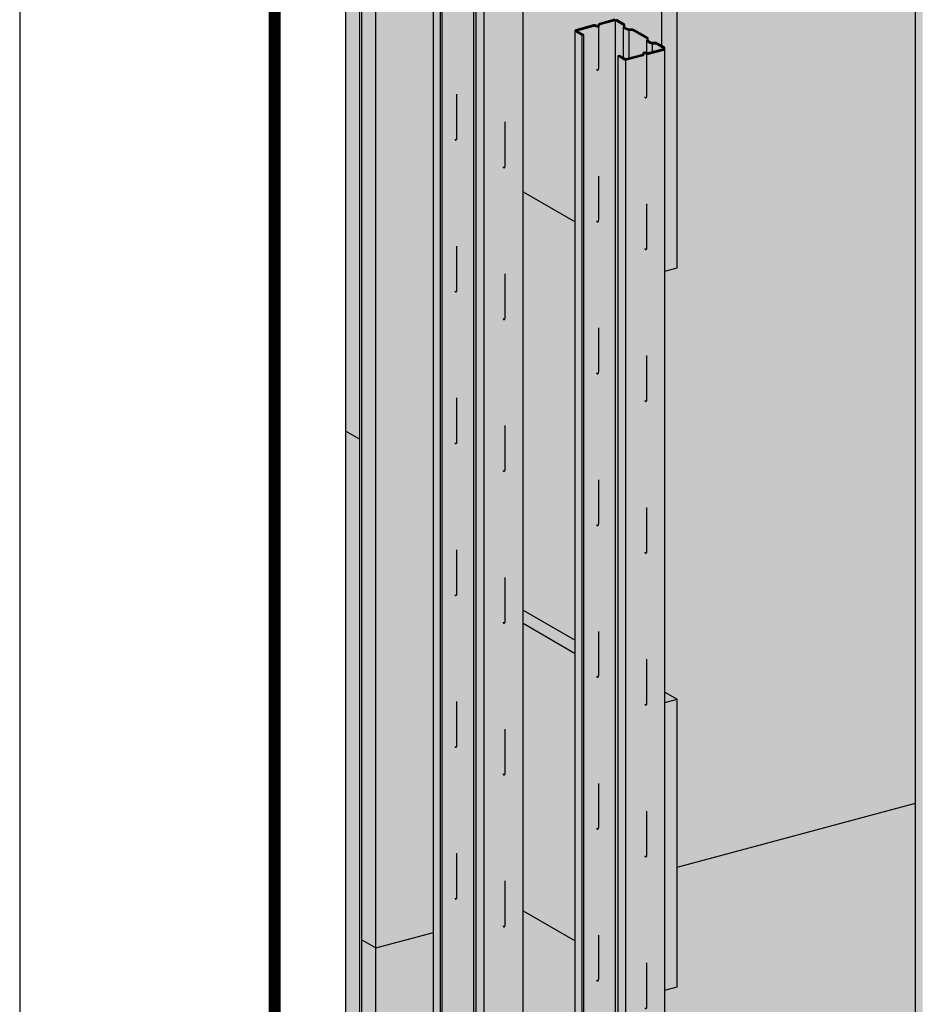
# Model space of a CAD drawing. Extents: x 0 to 1050, y 0 to 1485.
# Drawn here: x 0 to 333, y 547 to 913 of the extents above; entities that cross this region are included whole.
import ezdxf
from ezdxf.enums import TextEntityAlignment as Align

# ---------------------------------------------------------------- set-up
doc = ezdxf.new("R2010")
doc.units = 0
doc.header["$LTSCALE"] = 15
for name, color, linetype in [('BEPL2', 2, 'CONTINUOUS'), ('BEPL4', 4, 'CONTINUOUS'), ('GRAU10', 254, 'CONTINUOUS'), ('GRAU20', 253, 'CONTINUOUS'), ('SCHATT10', 131, 'CONTINUOUS'), ('SCHATT15', 140, 'CONTINUOUS'), ('SCHATT30', 171, 'CONTINUOUS'), ('TEXT-BLAU', 160, 'CONTINUOUS'), ('TEXT3', 3, 'CONTINUOUS'), ('UK', 2, 'CONTINUOUS'), ('UK1', 1, 'CONTINUOUS'), ('UK3', 3, 'CONTINUOUS'), ('UK4', 4, 'CONTINUOUS')]:
    doc.layers.add(name, color=color, linetype=linetype)
doc.layers.add('rahm2', color=2, linetype='CONTINUOUS', plot=False)
doc.styles.add('ar-na-fett', font='ARIALNB.TTF')
doc.styles.add('ar-na-light', font='ARIALN.TTF', dxfattribs={"height": 11})

# ---------------------------------------------------------------- blocks, each defined once
blk = doc.blocks.new('RahmenA4')
at = {"layer": 'rahm2', "flags": 128}
blk.add_lwpolyline([(0, 0), (1050, 0), (1050, 1485), (0, 1485)], close=True, dxfattribs=at)
at = {"layer": 'TEXT-BLAU', "style": 'ar-na-fett'}
blk.add_attdef('SYSTEMBEZEICHNUNG2', text='', height=19, dxfattribs=at).set_placement((95, 1394), align=Align.TOP_LEFT)
for tag, p in [('F1', (75, 1285)), ('F3', (225, 1285))]:
    blk.add_attdef(tag, text='', height=13, dxfattribs=at).set_placement(p, align=Align.MIDDLE_LEFT)
at = {"layer": 'TEXT3', "style": 'ar-na-fett'}
for tag, p in [('UEBERS', (95, 1435)), ('SYSTEMBEZEICHNUNG', (225, 1435))]:
    blk.add_attdef(tag, text='', height=19, dxfattribs=at).set_placement(p, align=Align.TOP_LEFT)
at = {"layer": 'TEXT3', "style": 'ar-na-light'}
blk.add_attdef('STAND', text='', height=11.5, dxfattribs=at).set_placement((75, 1315), align=Align.MIDDLE_LEFT)
blk.add_attdef('D1', text='', height=11.5, dxfattribs=at).set_placement((990, 1315), align=Align.MIDDLE_RIGHT)

msp = doc.modelspace()

# ---------------------------------------------------------------- hatches: boundary and pattern name
at = {"layer": 'GRAU10'}
h = msp.add_hatch(color=256, dxfattribs=at)
edge = h.paths.add_edge_path()
edge.add_arc((333.29, 436.15), 0.371, 166.9997, 240)
edge.add_line((333.11, 435.83), (335.55, 434.42))
edge.add_line((335.55, 434.42), (335.55, 985.32))
edge.add_line((335.55, 985.32), (333.11, 986.73))
edge.add_arc((333.29, 987.05), 0.371, 180, 240, ccw=False)
edge.add_line((332.92, 987.05), (332.92, 436.15))
edge.add_line((332.92, 436.15), (332.93, 436.23))
h = msp.add_hatch(color=256, dxfattribs=at)
edge = h.paths.add_edge_path()
edge.add_arc((154.13, 388.14), 0.371, 166.9997, 240)
edge.add_line((153.95, 387.82), (156.39, 386.41))
edge.add_line((156.39, 386.41), (156.39, 937.31))
edge.add_line((156.39, 937.31), (153.95, 938.72))
edge.add_arc((154.13, 939.05), 0.371, 180, 240, ccw=False)
edge.add_line((153.76, 939.05), (153.76, 388.14))
edge.add_line((153.76, 388.14), (153.77, 388.23))
h = msp.add_hatch(color=256, dxfattribs=at)
edge = h.paths.add_edge_path()
edge.add_line((172.59, 387.88), (169.66, 387.1))
edge.add_line((169.66, 387.1), (169.66, 929.65))
edge.add_line((169.66, 929.65), (172.09, 928.25))
edge.add_arc((172.59, 929.11), 0.994, 240.0004, 270)
edge.add_line((172.59, 928.12), (172.59, 387.88))
for points in [[(187.11, 932.44, -0.339454), (186.66, 931.85), (180.94, 930.32, -0.124166), (180.21, 930.47, 0.180286), (179.36, 930.51, 0.395117), (179.3, 930.39, -0.286205), (179.12, 929.83), (172.59, 928.08), (172.59, 387.88), (187.11, 391.77)], [(239.79, 902.02, -0.339454), (239.34, 901.43), (233.63, 899.9, -0.124166), (232.9, 900.05, 0.180286), (232.05, 900.09, 0.395117), (231.98, 899.97, -0.286205), (231.8, 899.41), (225.28, 897.66), (225.28, 357.46), (239.79, 361.35)]]:
    msp.add_hatch(color=256, dxfattribs=at).paths.add_polyline_path(points)
h = msp.add_hatch(color=256, dxfattribs=at)
edge = h.paths.add_edge_path()
edge.add_arc((206.82, 357.72), 0.371, 166.9997, 240)
edge.add_line((206.64, 357.4), (209.08, 355.99))
edge.add_line((209.08, 355.99), (209.08, 906.9))
edge.add_line((209.08, 906.9), (206.64, 908.31))
edge.add_arc((206.82, 908.63), 0.371, 180, 240, ccw=False)
edge.add_line((206.45, 908.63), (206.45, 357.72))
edge.add_line((206.45, 357.72), (206.46, 357.81))
h = msp.add_hatch(color=256, dxfattribs=at)
edge = h.paths.add_edge_path()
edge.add_line((225.28, 357.46), (222.35, 356.68))
edge.add_line((222.35, 356.68), (222.35, 899.23))
edge.add_line((222.35, 899.23), (224.78, 897.83))
edge.add_arc((225.28, 898.69), 0.994, 240.0004, 270)
edge.add_line((225.28, 897.7), (225.28, 357.46))
at = {"layer": 'GRAU20'}
h = msp.add_hatch(color=256, dxfattribs=at)
edge = h.paths.add_edge_path()
edge.add_line((154.33, 939.02), (160.67, 940.72))
edge.add_arc((160.69, 940.65), 0.0742, 98.9394, 105, ccw=False)
edge.add_arc((160.84, 939.66), 1.08, 63.484, 98.9394, ccw=False)
edge.add_arc((161.99, 942.15), 1.66, 246.5592, 287.9091)
edge.add_arc((162.33, 941.09), 0.549, 287.9091, 374.1484)
edge.add_arc((162.97, 941.25), 0.106, 174.939, 194.1484, ccw=False)
edge.add_arc((162.93, 941.25), 0.0742, 105, 174.939, ccw=False)
edge.add_line((162.91, 941.32), (168.59, 942.84))
edge.add_arc((168.68, 942.48), 0.371, 60, 105, ccw=False)
edge.add_line((168.87, 942.8), (171.6, 941.23))
edge.add_arc((171.41, 940.91), 0.371, -17.2285, 60, ccw=False)
edge.add_arc((172.55, 940.56), 0.816, 162.7715, 239.5429)
edge.add_line((172.13, 939.85), (172.83, 939.44))
edge.add_arc((173.85, 941.17), 2, 239.5429, 277.7371)
edge.add_arc((174.44, 936.76), 2.45, 60, 97.7371, ccw=False)
edge.add_line((175.67, 938.88), (180.28, 936.22))
edge.add_arc((180.09, 935.9), 0.371, -17.2285, 60, ccw=False)
edge.add_arc((181.23, 935.54), 0.816, 162.7715, 239.5429)
edge.add_line((180.81, 934.84), (181.51, 934.43))
edge.add_arc((182.53, 936.16), 2, 239.5429, 277.7371)
edge.add_arc((183.12, 931.75), 2.45, 60, 97.7371, ccw=False)
edge.add_line((184.35, 933.87), (186.58, 932.58))
edge.add_arc((186.5, 932.44), 0.163, -75, 60, ccw=False)
edge.add_line((186.54, 932.28), (180.89, 930.77))
edge.add_arc((180.87, 930.87), 0.104, 269.1265, 285, ccw=False)
edge.add_arc((180.88, 931.84), 1.08, 243.484, 269.1265, ccw=False)
edge.add_arc((179.74, 929.35), 1.66, 66.5592, 107.9091)
edge.add_arc((179.4, 930.41), 0.549, 107.9091, 194.1484)
edge.add_arc((178.76, 930.25), 0.106, -15.2907, 14.1484, ccw=False)
edge.add_line((178.86, 930.22), (172.73, 928.58))
edge.add_arc((172.59, 929.11), 0.549, 240.0005, 285.0005, ccw=False)
edge.add_line((172.31, 928.63), (170.27, 929.81))
edge.add_line((170.27, 929.81), (169.66, 929.65))
edge.add_line((169.66, 929.65), (169.66, 391.44))
edge.add_line((169.66, 391.44), (168.87, 391.9))
edge.add_arc((168.68, 391.58), 0.371, 60, 105)
edge.add_line((168.59, 391.94), (157, 388.83))
edge.add_line((157, 388.83), (157, 937.48))
edge.add_line((157, 937.48), (154.33, 939.02))
h = msp.add_hatch(color=256, dxfattribs=at)
edge = h.paths.add_edge_path()
edge.add_line((207.01, 908.6), (213.36, 910.3))
edge.add_arc((213.38, 910.23), 0.0742, 98.9394, 105, ccw=False)
edge.add_arc((213.53, 909.24), 1.08, 63.484, 98.9394, ccw=False)
edge.add_arc((214.67, 911.73), 1.66, 246.5592, 287.9091)
edge.add_arc((215.02, 910.67), 0.549, 287.9091, 374.1484)
edge.add_arc((215.65, 910.83), 0.106, 174.939, 194.1484, ccw=False)
edge.add_arc((215.62, 910.83), 0.0742, 105, 174.939, ccw=False)
edge.add_line((215.6, 910.9), (221.27, 912.42))
edge.add_arc((221.37, 912.06), 0.371, 60, 105, ccw=False)
edge.add_line((221.56, 912.39), (224.29, 910.81))
edge.add_arc((224.1, 910.49), 0.371, -17.2285, 60, ccw=False)
edge.add_arc((225.23, 910.14), 0.816, 162.7715, 239.5429)
edge.add_line((224.82, 909.43), (225.52, 909.02))
edge.add_arc((226.53, 910.75), 2, 239.5429, 277.7371)
edge.add_arc((227.13, 906.34), 2.45, 60, 97.7371, ccw=False)
edge.add_line((228.36, 908.46), (232.97, 905.8))
edge.add_arc((232.78, 905.48), 0.371, -17.2285, 60, ccw=False)
edge.add_arc((233.91, 905.13), 0.816, 162.7715, 239.5429)
edge.add_line((233.5, 904.42), (234.2, 904.01))
edge.add_arc((235.21, 905.74), 2, 239.5429, 277.7371)
edge.add_arc((235.81, 901.33), 2.45, 60, 97.7371, ccw=False)
edge.add_line((237.04, 903.45), (239.27, 902.16))
edge.add_arc((239.19, 902.02), 0.163, -75, 60, ccw=False)
edge.add_line((239.23, 901.86), (233.58, 900.35))
edge.add_arc((233.55, 900.45), 0.104, 269.1265, 285, ccw=False)
edge.add_arc((233.57, 901.42), 1.08, 243.484, 269.1265, ccw=False)
edge.add_arc((232.43, 898.93), 1.66, 66.5592, 107.9091)
edge.add_arc((232.08, 899.99), 0.549, 107.9091, 194.1484)
edge.add_arc((231.45, 899.83), 0.106, -15.2907, 14.1484, ccw=False)
edge.add_line((231.55, 899.8), (225.42, 898.16))
edge.add_arc((225.28, 898.69), 0.549, 240.0005, 285.0005, ccw=False)
edge.add_line((225, 898.22), (222.96, 899.4))
edge.add_line((222.96, 899.4), (222.35, 899.23))
edge.add_line((222.35, 899.23), (222.35, 361.03))
edge.add_line((222.35, 361.03), (221.56, 361.48))
edge.add_arc((221.37, 361.16), 0.371, 60, 105)
edge.add_line((221.27, 361.52), (209.68, 358.41))
edge.add_line((209.68, 358.41), (209.68, 907.06))
edge.add_line((209.68, 907.06), (207.01, 908.6))
at = {"layer": 'SCHATT10'}
h = msp.add_hatch(color=256, dxfattribs=at)
h.dxf.hatch_style = 1
h.paths.add_polyline_path([(127.16, 385.42), (132.31, 382.46), (132.31, 1125.38), (127.16, 1125.38)])
h = msp.add_hatch(color=256, dxfattribs=at)
h.dxf.hatch_style = 1
h.paths.add_polyline_path([(332.92, 987.34), (339.71, 989.16, -0.026451), (339.77, 989.17, -0.153616), (340.67, 989.03, 0.180286), (341.52, 988.99, 0.405103), (341.59, 989.12, -0.414833), (341.96, 989.76), (347.63, 991.28, -0.198912), (348.25, 991.2), (349.67, 990.37), (349.67, 997.14), (195.21, 955.75), (244.35, 927.38), (244.35, 820.54), (239.79, 819.32), (239.79, 662.92), (244.35, 660.29), (244.35, 597.96), (332.92, 621.69)])
h.paths.add_polyline_path([(206.45, 837.58), (187.11, 848.75), (187.11, 693.34), (206.45, 682.17)])
h.paths.add_polyline_path([(153.76, 939.33), (160.55, 941.15, -0.026451), (160.61, 941.16, -0.153616), (161.51, 941.03, 0.180286), (162.36, 940.99, 0.405103), (162.43, 941.11, -0.414833), (162.8, 941.75), (168.47, 943.27, -0.198912), (169.09, 943.19), (170.51, 942.37), (170.51, 949.13), (132.31, 938.9), (132.31, 567.94), (153.76, 573.68)])
h.paths.add_polyline_path([(512.08, 1035.34), (518.87, 1037.16, -0.026451), (518.93, 1037.17, -0.153616), (519.83, 1037.04, 0.180286), (520.68, 1037, 0.405103), (520.75, 1037.13, -0.414833), (521.12, 1037.76), (526.79, 1039.28, -0.198912), (527.41, 1039.2), (528.83, 1038.38), (528.83, 1045.15), (374.37, 1003.76), (423.51, 975.39), (423.51, 868.55), (418.95, 867.33), (418.95, 855.84), (512.08, 912.73)])
h.paths.add_polyline_path([(385.61, 885.59), (366.27, 896.76), (366.27, 823.66), (385.61, 835.47)])
h = msp.add_hatch(color=256, dxfattribs=at)
h.dxf.hatch_style = 1
h.paths.add_polyline_path([(332.92, 621.69), (244.35, 597.96), (244.35, 553.45), (239.79, 552.23), (239.79, 421.95), (332.92, 446.64)])
h.paths.add_polyline_path([(206.45, 570.49), (187.11, 581.66), (187.11, 407.97), (206.45, 413.1)])
h.paths.add_polyline_path([(153.76, 573.68), (132.31, 567.94), (132.31, 393.87), (132.82, 393.58), (153.76, 399.13)])
at = {"layer": 'SCHATT30'}
h = msp.add_hatch(color=256, dxfattribs=at)
h.dxf.hatch_style = 1
h.paths.add_polyline_path([(126.39, 1125.38), (121.25, 1125.38), (121.25, 388.84), (126.39, 385.87)])
h = msp.add_hatch(color=256, dxfattribs=at)
h.paths.add_polyline_path([(176.25, 966.7), (170.51, 965.17), (238.62, 925.84), (244.35, 927.38)])
h.paths.add_polyline_path([(244.35, 927.38), (238.62, 925.84), (238.62, 903.05), (239.49, 902.55, -0.267949), (239.79, 902.02), (239.79, 819.32), (244.35, 820.54)])
msp.add_hatch(color=256, dxfattribs=at).paths.add_polyline_path([(214.13, 910.64, 0.14164), (213.29, 910.74, 0.026451), (213.24, 910.73), (206.72, 908.98, 0.339454), (206.45, 908.63), (206.45, 837.58), (187.11, 848.75), (187.11, 932.44, 0.267949), (186.8, 932.96), (184.57, 934.25, 0.166164), (182.74, 934.61, -0.168214), (181.74, 934.81), (181.04, 935.22, -0.348097), (180.87, 935.65, 0.350335), (180.5, 936.6), (175.89, 939.26, 0.166164), (174.06, 939.62, -0.168214), (173.06, 939.83), (172.36, 940.24, -0.348097), (172.19, 940.67, 0.350335), (171.82, 941.61), (170.51, 942.37), (170.51, 965.17), (238.62, 925.84), (238.62, 903.05), (237.26, 903.83, 0.166164), (235.42, 904.19, -0.168214), (234.42, 904.4), (233.73, 904.81, -0.348097), (233.56, 905.23, 0.350335), (233.19, 906.18), (228.58, 908.84, 0.166164), (226.74, 909.21, -0.168214), (225.74, 909.41), (225.05, 909.82, -0.348097), (224.88, 910.25, 0.350335), (224.51, 911.19), (221.78, 912.77, 0.198912), (221.16, 912.85), (215.49, 911.33, 0.315006), (215.1, 910.88, 0.126462), (215.15, 910.61, -0.218039)])
h = msp.add_hatch(color=256, dxfattribs=at)
h.dxf.hatch_style = 1
h.paths.add_polyline_path([(206.45, 677.33), (187.11, 688.49), (187.11, 581.66), (206.45, 570.49)])
h.paths.add_polyline_path([(187.11, 693.34), (187.11, 688.49), (206.45, 677.33), (206.45, 682.17)])
h.paths.add_polyline_path([(244.35, 660.29), (239.79, 662.92), (239.79, 659.07)])
h.paths.add_polyline_path([(244.35, 660.29), (239.79, 659.07), (239.79, 552.23), (244.35, 553.45)])

# ---------------------------------------------------------------- linework, layer by layer
at = {"layer": 'BEPL2'}
for p, q in [((121.25, 388.84), (121.25, 1125.38)), ((126.39, 385.87), (126.39, 1125.38)), ((127.16, 385.42), (127.16, 1125.38)), ((132.31, 382.46), (132.31, 1125.38)), ((121.25, 759.8), (126.39, 756.83)), ((244.35, 597.96), (332.92, 621.69)), ((127.16, 570.9), (132.31, 567.94)), ((132.31, 567.94), (153.76, 573.68))]:
    msp.add_line(p, q, dxfattribs=at)
at = {"layer": 'BEPL2', "extrusion": (0, 0, -1)}
for p, q in [((187.11, 848.75), (206.45, 837.58)), ((187.11, 581.66), (206.45, 570.49))]:
    msp.add_line(p, q, dxfattribs=at)
at = {"layer": 'BEPL4'}
for p, q in [((238.62, 903.05), (238.62, 925.84)), ((244.35, 820.54), (244.35, 927.38)), ((239.79, 819.32), (244.35, 820.54)), ((239.79, 659.07), (244.35, 660.29)), ((244.35, 553.45), (244.35, 660.29)), ((239.79, 552.23), (244.35, 553.45))]:
    msp.add_line(p, q, dxfattribs=at)
at = {"layer": 'BEPL4', "extrusion": (0, 0, -1)}
for p, q in [((187.11, 693.34), (206.45, 682.17)), ((187.11, 688.49), (206.45, 677.33)), ((239.79, 662.92), (244.35, 660.29))]:
    msp.add_line(p, q, dxfattribs=at)
at = {"layer": 'rahm2', "flags": 128}
msp.add_lwpolyline([(94.77, 324.11), (94.77, 1125.38), (970.23, 1125.38), (970.23, 324.11)], close=True, dxfattribs=at)
at = {"layer": 'SCHATT15', "const_width": 4.52}
msp.add_lwpolyline([(94.77, 324.11), (970.23, 324.11), (970.23, 1125.38), (94.77, 1125.38)], close=True, dxfattribs=at)
at = {"layer": 'UK1'}
for p, q in [((224.42, 898.55), (224.42, 910.06)), ((226.53, 898.46), (226.53, 908.75)), ((233.1, 900.45), (233.1, 905.05)), ((235.21, 900.79), (235.21, 903.74))]:
    msp.add_line(p, q, dxfattribs=at)
at = {"layer": 'UK1', "flags": 128}
for points in [[(214.4, 894.24), (214.47, 894.12), (214.54, 894.03), (214.61, 893.98), (214.68, 893.96), (214.75, 893.96), (214.82, 893.98), (214.88, 894.01), (214.94, 894.05), (214.99, 894.1), (215.04, 894.16), (215.09, 894.24), (215.13, 894.35), (215.16, 894.48), (215.19, 894.85), (215.19, 910.15)], [(232.29, 884.04), (232.32, 883.96), (232.39, 883.84), (232.46, 883.76), (232.54, 883.71), (232.61, 883.69), (232.68, 883.69), (232.74, 883.7), (232.81, 883.73), (232.86, 883.77), (232.92, 883.82), (232.97, 883.88), (233.01, 883.96), (233.05, 884.07), (233.08, 884.2), (233.11, 884.58), (233.11, 899.97)], [(161.71, 868.27), (161.78, 868.15), (161.85, 868.07), (161.93, 868.02), (162, 868), (162.07, 868), (162.13, 868.01), (162.2, 868.04), (162.25, 868.08), (162.31, 868.13), (162.36, 868.19), (162.4, 868.27), (162.44, 868.38), (162.47, 868.51), (162.5, 868.89), (162.5, 884.99)], [(179.61, 858.07), (179.64, 857.99), (179.71, 857.87), (179.78, 857.79), (179.85, 857.74), (179.92, 857.72), (179.99, 857.72), (180.06, 857.74), (180.12, 857.77), (180.18, 857.81), (180.23, 857.85), (180.28, 857.92), (180.32, 858), (180.36, 858.1), (180.4, 858.24), (180.43, 858.61), (180.43, 874.72)], [(214.4, 837.85), (214.47, 837.73), (214.54, 837.65), (214.61, 837.6), (214.68, 837.58), (214.75, 837.58), (214.82, 837.6), (214.88, 837.63), (214.94, 837.66), (214.99, 837.71), (215.04, 837.77), (215.09, 837.86), (215.13, 837.96), (215.16, 838.09), (215.19, 838.47), (215.19, 854.58)], [(232.29, 827.65), (232.32, 827.58), (232.39, 827.45), (232.46, 827.37), (232.54, 827.32), (232.61, 827.3), (232.68, 827.3), (232.74, 827.32), (232.81, 827.35), (232.86, 827.39), (232.92, 827.43), (232.97, 827.5), (233.01, 827.58), (233.05, 827.68), (233.08, 827.82), (233.11, 828.19), (233.11, 844.3)], [(161.71, 811.89), (161.78, 811.76), (161.85, 811.68), (161.93, 811.63), (162, 811.61), (162.07, 811.61), (162.13, 811.63), (162.2, 811.66), (162.25, 811.7), (162.31, 811.74), (162.36, 811.81), (162.4, 811.89), (162.44, 811.99), (162.47, 812.13), (162.5, 812.5), (162.5, 828.61)], [(179.61, 801.68), (179.64, 801.61), (179.71, 801.49), (179.78, 801.4), (179.85, 801.35), (179.92, 801.33), (179.99, 801.33), (180.06, 801.35), (180.12, 801.38), (180.18, 801.42), (180.23, 801.47), (180.28, 801.53), (180.32, 801.61), (180.36, 801.72), (180.4, 801.85), (180.43, 802.22), (180.43, 818.33)], [(214.4, 781.47), (214.47, 781.34), (214.54, 781.26), (214.61, 781.21), (214.68, 781.19), (214.75, 781.19), (214.82, 781.21), (214.88, 781.24), (214.94, 781.28), (214.99, 781.33), (215.04, 781.39), (215.09, 781.47), (215.13, 781.58), (215.16, 781.71), (215.19, 782.08), (215.19, 798.19)], [(232.29, 771.27), (232.32, 771.19), (232.39, 771.07), (232.46, 770.98), (232.54, 770.93), (232.61, 770.91), (232.68, 770.91), (232.74, 770.93), (232.81, 770.96), (232.86, 771), (232.92, 771.05), (232.97, 771.11), (233.01, 771.19), (233.05, 771.3), (233.08, 771.43), (233.11, 771.8), (233.11, 787.91)], [(161.71, 755.5), (161.78, 755.38), (161.85, 755.29), (161.93, 755.24), (162, 755.22), (162.07, 755.22), (162.13, 755.24), (162.2, 755.27), (162.25, 755.31), (162.31, 755.36), (162.36, 755.42), (162.4, 755.5), (162.44, 755.61), (162.47, 755.74), (162.5, 756.11), (162.5, 772.22)], [(179.61, 745.3), (179.64, 745.22), (179.71, 745.1), (179.78, 745.02), (179.85, 744.97), (179.92, 744.95), (179.99, 744.95), (180.06, 744.97), (180.12, 745), (180.18, 745.03), (180.23, 745.08), (180.28, 745.14), (180.32, 745.23), (180.36, 745.33), (180.4, 745.46), (180.43, 745.84), (180.43, 761.95)], [(214.4, 725.08), (214.47, 724.96), (214.54, 724.87), (214.61, 724.83), (214.68, 724.8), (214.75, 724.81), (214.82, 724.82), (214.88, 724.85), (214.94, 724.89), (214.99, 724.94), (215.04, 725), (215.09, 725.08), (215.13, 725.19), (215.16, 725.32), (215.19, 725.69), (215.19, 741.8)], [(232.29, 714.88), (232.32, 714.8), (232.39, 714.68), (232.46, 714.6), (232.54, 714.55), (232.61, 714.53), (232.68, 714.53), (232.74, 714.55), (232.81, 714.58), (232.86, 714.61), (232.92, 714.66), (232.97, 714.73), (233.01, 714.81), (233.05, 714.91), (233.08, 715.04), (233.11, 715.42), (233.11, 731.53)], [(161.71, 699.11), (161.78, 698.99), (161.85, 698.91), (161.93, 698.86), (162, 698.84), (162.07, 698.84), (162.13, 698.86), (162.2, 698.89), (162.25, 698.92), (162.31, 698.97), (162.36, 699.03), (162.4, 699.12), (162.44, 699.22), (162.47, 699.35), (162.5, 699.73), (162.5, 715.84)], [(179.61, 688.91), (179.64, 688.84), (179.71, 688.71), (179.78, 688.63), (179.85, 688.58), (179.92, 688.56), (179.99, 688.56), (180.06, 688.58), (180.12, 688.61), (180.18, 688.65), (180.23, 688.7), (180.28, 688.76), (180.32, 688.84), (180.36, 688.94), (180.4, 689.08), (180.43, 689.45), (180.43, 705.56)], [(214.4, 668.69), (214.47, 668.57), (214.54, 668.49), (214.61, 668.44), (214.68, 668.42), (214.75, 668.42), (214.82, 668.44), (214.88, 668.47), (214.94, 668.51), (214.99, 668.55), (215.04, 668.62), (215.09, 668.7), (215.13, 668.8), (215.16, 668.94), (215.19, 669.31), (215.19, 685.42)], [(232.29, 658.49), (232.32, 658.42), (232.39, 658.3), (232.46, 658.21), (232.54, 658.16), (232.61, 658.14), (232.68, 658.14), (232.74, 658.16), (232.81, 658.19), (232.86, 658.23), (232.92, 658.28), (232.97, 658.34), (233.01, 658.42), (233.05, 658.53), (233.08, 658.66), (233.11, 659.03), (233.11, 675.14)], [(161.71, 642.73), (161.78, 642.6), (161.85, 642.52), (161.93, 642.47), (162, 642.45), (162.07, 642.45), (162.13, 642.47), (162.2, 642.5), (162.25, 642.54), (162.31, 642.59), (162.36, 642.65), (162.4, 642.73), (162.44, 642.84), (162.47, 642.97), (162.5, 643.34), (162.5, 659.45)], [(179.61, 632.53), (179.64, 632.45), (179.71, 632.33), (179.78, 632.24), (179.85, 632.2), (179.92, 632.17), (179.99, 632.18), (180.06, 632.19), (180.12, 632.22), (180.18, 632.26), (180.23, 632.31), (180.28, 632.37), (180.32, 632.45), (180.36, 632.56), (180.4, 632.69), (180.43, 633.06), (180.43, 649.17)], [(214.4, 612.31), (214.47, 612.19), (214.54, 612.1), (214.61, 612.05), (214.68, 612.03), (214.75, 612.03), (214.82, 612.05), (214.88, 612.08), (214.94, 612.12), (214.99, 612.17), (215.04, 612.23), (215.09, 612.31), (215.13, 612.42), (215.16, 612.55), (215.19, 612.92), (215.19, 629.03)], [(232.29, 602.11), (232.32, 602.03), (232.39, 601.91), (232.46, 601.83), (232.54, 601.78), (232.61, 601.76), (232.68, 601.76), (232.74, 601.77), (232.81, 601.8), (232.86, 601.84), (232.92, 601.89), (232.97, 601.95), (233.01, 602.03), (233.05, 602.14), (233.08, 602.27), (233.11, 602.65), (233.11, 618.75)], [(161.71, 586.34), (161.78, 586.22), (161.85, 586.14), (161.93, 586.09), (162, 586.06), (162.07, 586.07), (162.13, 586.08), (162.2, 586.11), (162.25, 586.15), (162.31, 586.2), (162.36, 586.26), (162.4, 586.34), (162.44, 586.45), (162.47, 586.58), (162.5, 586.96), (162.5, 603.06)], [(179.61, 576.14), (179.64, 576.06), (179.71, 575.94), (179.78, 575.86), (179.85, 575.81), (179.92, 575.79), (179.99, 575.79), (180.06, 575.81), (180.12, 575.84), (180.18, 575.88), (180.23, 575.92), (180.28, 575.99), (180.32, 576.07), (180.36, 576.17), (180.4, 576.31), (180.43, 576.68), (180.43, 592.79)], [(214.4, 555.92), (214.47, 555.8), (214.54, 555.72), (214.61, 555.67), (214.68, 555.65), (214.75, 555.65), (214.82, 555.67), (214.88, 555.7), (214.94, 555.73), (214.99, 555.78), (215.04, 555.84), (215.09, 555.93), (215.13, 556.03), (215.16, 556.16), (215.19, 556.54), (215.19, 572.65)], [(232.29, 545.72), (232.32, 545.65), (232.39, 545.52), (232.46, 545.44), (232.54, 545.39), (232.61, 545.37), (232.68, 545.37), (232.74, 545.39), (232.81, 545.42), (232.86, 545.46), (232.92, 545.5), (232.97, 545.57), (233.01, 545.65), (233.05, 545.75), (233.08, 545.89), (233.11, 546.26), (233.11, 562.37)]]:
    msp.add_lwpolyline(points, dxfattribs=at)
at = {"layer": 'UK3'}
for p, q in [((332.92, 436.15), (332.92, 987.05)), ((168.72, 391.95), (168.72, 942.85)), ((153.76, 388.14), (153.76, 939.05)), ((156.39, 386.41), (156.39, 937.31)), ((157, 386.58), (157, 937.48)), ((169.66, 387.1), (169.66, 929.65)), ((221.41, 361.53), (221.41, 912.43)), ((206.45, 357.72), (206.45, 908.63)), ((206.45, 357.72), (206.45, 908.63)), ((209.68, 356.16), (209.68, 907.06)), ((209.08, 355.99), (209.08, 906.9)), ((222.35, 356.68), (222.35, 899.23))]:
    msp.add_line(p, q, dxfattribs=at)
at = {"layer": 'UK3', "flags": 128}
for points in [[(221.16, 912.85), (215.49, 911.33, 0.315006), (215.1, 910.88, 0.084014), (215.12, 910.69, -0.395117), (215.05, 910.57, -0.180286), (214.2, 910.61, 0.153616), (213.29, 910.74, 0.026451), (213.24, 910.73), (206.72, 908.98, 0.668179), (206.64, 908.31), (209.08, 906.9), (209.68, 907.06), (207.01, 908.6)], [(209.38, 906.98), (206.75, 908.5, -0.668179), (206.78, 908.77), (213.3, 910.52, -0.026451), (213.33, 910.52, -0.154677), (214.11, 910.4, 0.181424), (215.12, 910.36, 0.395117), (215.33, 910.75, -0.084014), (215.33, 910.86, -0.315006), (215.54, 911.12), (221.22, 912.64, -0.198912), (221.67, 912.58), (224.4, 911, -0.350335), (224.67, 910.31, 0.348097), (224.93, 909.62), (225.63, 909.22, 0.168214), (226.77, 908.99, -0.166164), (228.47, 908.65), (233.08, 905.99, -0.350335), (233.35, 905.3, 0.348097), (233.61, 904.61), (234.31, 904.2, 0.168214), (235.45, 903.97, -0.166164), (237.15, 903.64), (239.38, 902.35, -0.668179), (239.29, 901.65), (233.64, 900.13, -0.069372), (233.55, 900.12, -0.111098), (232.99, 900.26, 0.181424), (231.98, 900.3, 0.395117), (231.77, 899.91, -0.195362), (231.73, 899.67, -0.198603), (231.64, 899.6), (225.48, 897.95, -0.198912), (224.89, 898.02), (222.65, 899.31)], [(207.01, 908.6), (213.36, 910.3, -0.026451), (213.36, 910.3, -0.155949), (214.01, 910.2, 0.182406), (215.19, 910.15, 0.395117), (215.55, 910.8, -0.084014), (215.55, 910.84, -0.315006), (215.6, 910.9), (221.27, 912.42, -0.198912), (221.56, 912.39), (224.29, 910.81, -0.350335), (224.45, 910.38, 0.348097), (224.82, 909.43), (225.52, 909.02, 0.168214), (226.8, 908.77, -0.166164), (228.36, 908.46), (232.97, 905.8, -0.350335), (233.13, 905.37, 0.348097), (233.5, 904.42), (234.2, 904.01, 0.168214), (235.48, 903.75, -0.166164), (237.04, 903.45), (239.27, 902.16, -0.668179), (239.23, 901.86), (233.58, 900.35, -0.069372), (233.55, 900.34, -0.112356), (233.09, 900.46, 0.182406), (231.91, 900.51, 0.395117), (231.55, 899.86, -0.129164), (231.55, 899.8), (225.42, 898.16, -0.198912), (225, 898.22), (222.96, 899.4), (222.35, 899.23), (224.78, 897.83, 0.198912), (225.53, 897.73), (231.7, 899.38, 0.198603), (231.92, 899.56, 0.195362), (231.98, 899.97, -0.395117), (232.05, 900.09, -0.180286), (232.9, 900.05, 0.110049), (233.55, 899.9, 0.069372), (233.7, 899.92), (239.34, 901.43, 0.668179), (239.49, 902.55), (237.26, 903.83, 0.166164), (235.42, 904.19, -0.168214), (234.42, 904.4), (233.73, 904.81, -0.348097), (233.56, 905.23, 0.350335), (233.19, 906.18), (228.58, 908.84, 0.166164), (226.74, 909.21, -0.168214), (225.74, 909.41), (225.05, 909.82, -0.348097), (224.88, 910.25, 0.350335), (224.51, 911.19), (221.78, 912.77, 0.198912)]]:
    msp.add_lwpolyline(points, format="xyb", dxfattribs=at)
at = {"layer": 'UK4'}
for p, q in [((187.11, 391.77), (187.11, 932.44)), ((172.59, 387.88), (172.59, 928.12)), ((239.79, 361.35), (239.79, 902.02)), ((225.28, 357.46), (225.28, 897.7))]:
    msp.add_line(p, q, dxfattribs=at)

# ---------------------------------------------------------------- block references
at = {"layer": 'UK'}
msp.add_blockref('RahmenA4', (0, 0), dxfattribs=at)

doc.saveas('drawing.dxf')
